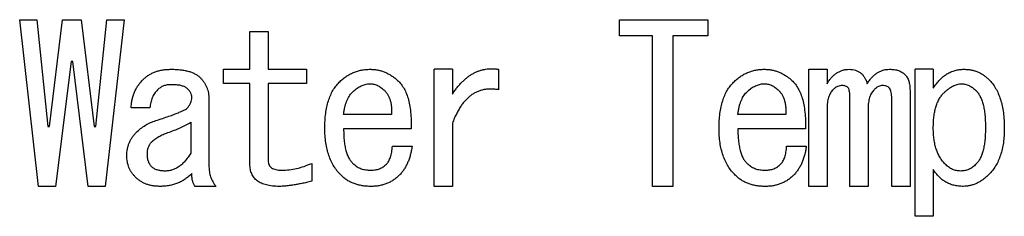
# Model space of a CAD drawing. Units: inches. Extents: x 0.4 to 16.6, y 0.2 to 10.8.
# Drawn here: x 8.9 to 8.9, y 8.1 to 8.1 of the extents above; entities that cross this region are included whole.
import ezdxf

# ---------------------------------------------------------------- set-up
doc = ezdxf.new("R2010")
doc.units = ezdxf.units.IN
doc.header["$MEASUREMENT"] = 0

msp = doc.modelspace()

# ---------------------------------------------------------------- linework, layer by layer
at = {"color": 7, "linetype": 'Continuous', "lineweight": 25}
for p, q in [((8.870355, 8.122784), (8.86931, 8.132043)), ((8.86931, 8.132043), (8.87026, 8.132043)), ((8.87026, 8.132043), (8.870878, 8.126106)), ((8.870973, 8.126106), (8.871685, 8.132043)), ((8.871685, 8.132043), (8.87273, 8.132043)), ((8.87273, 8.132043), (8.873443, 8.126106)), ((8.873538, 8.126106), (8.874155, 8.132043)), ((8.875105, 8.132043), (8.87406, 8.122784)), ((8.874155, 8.132043), (8.875105, 8.132043)), ((8.902618, 8.132043), (8.907511, 8.132043)), ((8.902618, 8.131144), (8.902618, 8.132043)), ((8.907511, 8.132043), (8.907511, 8.131144)), ((8.882093, 8.129288), (8.882093, 8.131378)), ((8.882093, 8.131378), (8.883104, 8.131378)), ((8.883104, 8.131378), (8.883104, 8.129288)), ((8.904439, 8.131144), (8.902618, 8.131144)), ((8.904439, 8.122784), (8.904439, 8.131144)), ((8.907511, 8.131144), (8.905563, 8.131144)), ((8.905563, 8.131144), (8.905563, 8.122784)), ((8.87216, 8.129716), (8.871305, 8.122784)), ((8.872255, 8.129716), (8.87216, 8.129716)), ((8.87311, 8.122784), (8.872255, 8.129716)), ((8.880634, 8.128502), (8.880634, 8.129288)), ((8.880634, 8.129288), (8.882093, 8.129288)), ((8.883104, 8.129288), (8.885242, 8.129288)), ((8.885242, 8.129288), (8.885242, 8.128502)), ((8.892325, 8.122784), (8.892325, 8.129288)), ((8.893336, 8.129288), (8.892325, 8.129288)), ((8.893336, 8.129288), (8.893336, 8.127911)), ((8.895901, 8.129288), (8.895901, 8.128148)), ((8.913121, 8.122784), (8.913121, 8.129288)), ((8.913121, 8.129288), (8.914132, 8.129288)), ((8.914132, 8.129288), (8.914132, 8.128481)), ((8.91902, 8.121121), (8.91902, 8.129288)), ((8.920032, 8.129288), (8.91902, 8.129288)), ((8.920032, 8.129288), (8.920032, 8.128243)), ((8.882093, 8.128502), (8.880634, 8.128502)), ((8.882093, 8.124016), (8.882093, 8.128502)), ((8.885242, 8.128502), (8.883104, 8.128502)), ((8.883104, 8.128502), (8.883104, 8.124206)), ((8.91874, 8.128101), (8.91874, 8.122784)), ((8.879817, 8.127626), (8.879817, 8.123873)), ((8.915401, 8.122784), (8.915401, 8.127721)), ((8.917728, 8.122784), (8.917728, 8.127673)), ((8.87654, 8.127151), (8.875495, 8.127151)), ((8.914132, 8.127103), (8.914132, 8.122784)), ((8.916412, 8.127103), (8.916412, 8.122784)), ((8.889954, 8.126771), (8.887294, 8.126771)), ((8.911843, 8.126771), (8.909183, 8.126771)), ((8.870878, 8.126106), (8.870973, 8.126106)), ((8.873443, 8.126106), (8.873538, 8.126106)), ((8.878806, 8.126343), (8.878806, 8.124633)), ((8.891047, 8.125984), (8.887294, 8.125984)), ((8.893336, 8.126296), (8.893336, 8.122784)), ((8.912935, 8.125984), (8.909183, 8.125984)), ((8.890002, 8.125013), (8.891094, 8.125013)), ((8.91189, 8.125013), (8.912983, 8.125013)), ((8.885527, 8.124063), (8.885527, 8.123066)), ((8.920032, 8.123731), (8.920032, 8.121121)), ((8.871305, 8.122784), (8.870355, 8.122784)), ((8.87406, 8.122784), (8.87311, 8.122784)), ((8.880197, 8.122784), (8.879057, 8.122784)), ((8.893336, 8.122784), (8.892325, 8.122784)), ((8.905563, 8.122784), (8.904439, 8.122784)), ((8.914132, 8.122784), (8.913121, 8.122784)), ((8.916412, 8.122784), (8.915401, 8.122784)), ((8.91874, 8.122784), (8.917728, 8.122784)), ((8.920032, 8.121121), (8.91902, 8.121121))]:
    msp.add_line(p, q, dxfattribs=at)
for points, knots in [([(8.87616, 8.128718), (8.876209, 8.128764), (8.876306, 8.128855), (8.876469, 8.128972), (8.876647, 8.129068), (8.876837, 8.12915), (8.877042, 8.129211), (8.877258, 8.129257), (8.877488, 8.129283), (8.877646, 8.129287), (8.877727, 8.129288)], [0, 0, 0, 0, 0.117109, 0.233399, 0.350616, 0.471182, 0.594645, 0.723766, 0.858171, 1, 1, 1, 1]), ([(8.877727, 8.129288), (8.877819, 8.129287), (8.877995, 8.129285), (8.87825, 8.129261), (8.878484, 8.129225), (8.878697, 8.129176), (8.87889, 8.129109), (8.879061, 8.129025), (8.879215, 8.12893), (8.879301, 8.128852), (8.879342, 8.128813)], [0, 0, 0, 0, 0.1591552, 0.3066166, 0.4439425, 0.570844, 0.6876114, 0.7975422, 0.9016559, 1, 1, 1, 1]), ([(8.887056, 8.128576), (8.887116, 8.128633), (8.887234, 8.128745), (8.887428, 8.128889), (8.887629, 8.129013), (8.887839, 8.129114), (8.888059, 8.129192), (8.888287, 8.129248), (8.888524, 8.129283), (8.888685, 8.129286), (8.888767, 8.129288)], [0, 0, 0, 0, 0.130191, 0.256261, 0.379906, 0.501861, 0.623472, 0.746316, 0.871407, 1, 1, 1, 1]), ([(8.888767, 8.129288), (8.888833, 8.129286), (8.888965, 8.129283), (8.889161, 8.129256), (8.889353, 8.12921), (8.889541, 8.129149), (8.889722, 8.129066), (8.889901, 8.12897), (8.890074, 8.128853), (8.890183, 8.128764), (8.890239, 8.128718)], [0, 0, 0, 0, 0.12332, 0.245439, 0.367612, 0.489317, 0.612304, 0.737689, 0.866506, 1, 1, 1, 1]), ([(8.893336, 8.127911), (8.893379, 8.127976), (8.893464, 8.128105), (8.893602, 8.128284), (8.893741, 8.128451), (8.893886, 8.128602), (8.894033, 8.128739), (8.894184, 8.128862), (8.894338, 8.128972), (8.894499, 8.129064), (8.894661, 8.129145), (8.894827, 8.129207), (8.894997, 8.12926), (8.895171, 8.129294), (8.895348, 8.129316), (8.895529, 8.12932), (8.895715, 8.129314), (8.895839, 8.129297), (8.895901, 8.129288)], [0, 0, 0, 0, 0.076027, 0.148901, 0.218586, 0.286024, 0.35108, 0.413213, 0.474306, 0.534071, 0.592195, 0.649321, 0.706235, 0.763555, 0.820715, 0.879195, 0.938828, 1, 1, 1, 1]), ([(8.908945, 8.128576), (8.909005, 8.128633), (8.909123, 8.128745), (8.909317, 8.128889), (8.909517, 8.129013), (8.909728, 8.129114), (8.909948, 8.129192), (8.910176, 8.129248), (8.910413, 8.129283), (8.910574, 8.129286), (8.910655, 8.129288)], [0, 0, 0, 0, 0.130191, 0.256261, 0.379906, 0.501861, 0.623472, 0.746316, 0.871407, 1, 1, 1, 1]), ([(8.910655, 8.129288), (8.910722, 8.129286), (8.910854, 8.129283), (8.91105, 8.129256), (8.911241, 8.12921), (8.91143, 8.129149), (8.911611, 8.129066), (8.91179, 8.12897), (8.911963, 8.128853), (8.912072, 8.128764), (8.912128, 8.128718)], [0, 0, 0, 0, 0.12332, 0.245439, 0.367612, 0.489317, 0.612304, 0.737689, 0.866506, 1, 1, 1, 1]), ([(8.914132, 8.128481), (8.914172, 8.128545), (8.914248, 8.128669), (8.914382, 8.128833), (8.914523, 8.128975), (8.914675, 8.129088), (8.914835, 8.129178), (8.915005, 8.129241), (8.915183, 8.129282), (8.915306, 8.129286), (8.915367, 8.129288)], [0, 0, 0, 0, 0.146092, 0.28171, 0.409335, 0.531022, 0.64789, 0.763211, 0.880547, 1, 1, 1, 1]), ([(8.915367, 8.129288), (8.915428, 8.129286), (8.915545, 8.129282), (8.915713, 8.129242), (8.915865, 8.129179), (8.916001, 8.12909), (8.916119, 8.128974), (8.916219, 8.128833), (8.916305, 8.128667), (8.916344, 8.128545), (8.916365, 8.128481)], [0, 0, 0, 0, 0.130423, 0.252386, 0.369003, 0.483931, 0.600075, 0.723145, 0.855361, 1, 1, 1, 1]), ([(8.916365, 8.128481), (8.916405, 8.128545), (8.916481, 8.128669), (8.916615, 8.128833), (8.916755, 8.128975), (8.916908, 8.129088), (8.917068, 8.129178), (8.917237, 8.129241), (8.917416, 8.129282), (8.917538, 8.129286), (8.9176, 8.129288)], [0, 0, 0, 0, 0.146092, 0.28171, 0.409335, 0.531022, 0.64789, 0.763211, 0.880547, 1, 1, 1, 1]), ([(8.9176, 8.129288), (8.917689, 8.129285), (8.917858, 8.12928), (8.918094, 8.129227), (8.918297, 8.129139), (8.918403, 8.129048), (8.918455, 8.129003)], [0, 0, 0, 0, 0.2899998, 0.5477069, 0.7802641, 1, 1, 1, 1]), ([(8.920032, 8.128243), (8.920088, 8.128326), (8.920196, 8.128487), (8.920382, 8.1287), (8.920578, 8.128882), (8.920786, 8.129032), (8.92101, 8.129145), (8.921243, 8.129229), (8.921489, 8.12928), (8.921657, 8.129285), (8.921742, 8.129288)], [0, 0, 0, 0, 0.142618, 0.276961, 0.403373, 0.524835, 0.642596, 0.760094, 0.878174, 1, 1, 1, 1]), ([(8.921742, 8.129288), (8.921808, 8.129287), (8.921939, 8.129283), (8.922131, 8.129257), (8.922314, 8.12921), (8.922492, 8.129149), (8.92266, 8.129067), (8.922824, 8.128971), (8.922977, 8.128853), (8.923072, 8.128764), (8.92312, 8.128718)], [0, 0, 0, 0, 0.129911, 0.255144, 0.378267, 0.499952, 0.622216, 0.745323, 0.870745, 1, 1, 1, 1]), ([(8.875495, 8.127151), (8.8755, 8.127228), (8.875512, 8.127381), (8.875551, 8.127603), (8.875607, 8.127816), (8.875681, 8.128018), (8.875773, 8.12821), (8.875884, 8.128391), (8.876012, 8.128562), (8.87611, 8.128666), (8.87616, 8.128718)], [0, 0, 0, 0, 0.1337688, 0.2628567, 0.3881975, 0.5117581, 0.6327321, 0.7545869, 0.8756956, 1, 1, 1, 1]), ([(8.879342, 8.128813), (8.87938, 8.128773), (8.879454, 8.128693), (8.879552, 8.128563), (8.879635, 8.128426), (8.879702, 8.12828), (8.879754, 8.128126), (8.87979, 8.127966), (8.879814, 8.127798), (8.879816, 8.127684), (8.879817, 8.127626)], [0, 0, 0, 0, 0.126064, 0.248414, 0.370316, 0.492511, 0.614001, 0.739016, 0.867369, 1, 1, 1, 1]), ([(8.890239, 8.128718), (8.890308, 8.128653), (8.890448, 8.128521), (8.890621, 8.128276), (8.890762, 8.127991), (8.890879, 8.127667), (8.890963, 8.127303), (8.891019, 8.126899), (8.891052, 8.126455), (8.891048, 8.126146), (8.891047, 8.125984)], [0, 0, 0, 0, 0.096014, 0.196284, 0.303556, 0.419921, 0.546581, 0.684383, 0.835504, 1, 1, 1, 1]), ([(8.912128, 8.128718), (8.912196, 8.128653), (8.912336, 8.128521), (8.912509, 8.128276), (8.912651, 8.127991), (8.912767, 8.127667), (8.912851, 8.127303), (8.912908, 8.126899), (8.91294, 8.126455), (8.912937, 8.126146), (8.912935, 8.125984)], [0, 0, 0, 0, 0.096014, 0.196284, 0.303556, 0.419921, 0.546581, 0.684383, 0.835504, 1, 1, 1, 1]), ([(8.918455, 8.129003), (8.918478, 8.128979), (8.918525, 8.128928), (8.918582, 8.128839), (8.918632, 8.128742), (8.918673, 8.128634), (8.918701, 8.128515), (8.918725, 8.128387), (8.918736, 8.128247), (8.918739, 8.128151), (8.91874, 8.128101)], [0, 0, 0, 0, 0.103989, 0.21255, 0.32439, 0.442526, 0.567787, 0.702153, 0.845873, 1, 1, 1, 1]), ([(8.92312, 8.128718), (8.923189, 8.128644), (8.923329, 8.128493), (8.923502, 8.128228), (8.923648, 8.127933), (8.92377, 8.127609), (8.923862, 8.127253), (8.923928, 8.126866), (8.923966, 8.126448), (8.923972, 8.12616), (8.923975, 8.126011)], [0, 0, 0, 0, 0.104452, 0.212017, 0.324134, 0.442847, 0.568421, 0.702696, 0.846483, 1, 1, 1, 1]), ([(8.876967, 8.128148), (8.876908, 8.128082), (8.876789, 8.12795), (8.876662, 8.127708), (8.876572, 8.12744), (8.876551, 8.127249), (8.87654, 8.127151)], [0, 0, 0, 0, 0.239069, 0.481348, 0.731894, 1, 1, 1, 1]), ([(8.877727, 8.128433), (8.877652, 8.12843), (8.877507, 8.128424), (8.877301, 8.128371), (8.877117, 8.12828), (8.877017, 8.128192), (8.876967, 8.128148)], [0, 0, 0, 0, 0.271177, 0.522201, 0.76118, 1, 1, 1, 1]), ([(8.878582, 8.128243), (8.878561, 8.128258), (8.878516, 8.128291), (8.878437, 8.128328), (8.878348, 8.128362), (8.878246, 8.128388), (8.878134, 8.128409), (8.878008, 8.128422), (8.877872, 8.128431), (8.877776, 8.128432), (8.877727, 8.128433)], [0, 0, 0, 0, 0.088256, 0.185484, 0.29305, 0.409543, 0.538239, 0.679454, 0.833932, 1, 1, 1, 1]), ([(8.878867, 8.127721), (8.878864, 8.127768), (8.878857, 8.127862), (8.8788, 8.128), (8.878708, 8.12813), (8.878626, 8.128204), (8.878582, 8.128243)], [0, 0, 0, 0, 0.2279108, 0.4617645, 0.7166368, 1, 1, 1, 1]), ([(8.886249, 8.126011), (8.886251, 8.126152), (8.886255, 8.126426), (8.886294, 8.126822), (8.886357, 8.127188), (8.886444, 8.127525), (8.886556, 8.127834), (8.886696, 8.128112), (8.886858, 8.128363), (8.886991, 8.128505), (8.887056, 8.128576)], [0, 0, 0, 0, 0.1538, 0.298013, 0.432042, 0.557987, 0.676253, 0.788368, 0.895584, 1, 1, 1, 1]), ([(8.887769, 8.128006), (8.887839, 8.128071), (8.887974, 8.128198), (8.8882, 8.128341), (8.888432, 8.128442), (8.888593, 8.128468), (8.888672, 8.128481)], [0, 0, 0, 0, 0.277058, 0.532021, 0.77029, 1, 1, 1, 1]), ([(8.888672, 8.128481), (8.888743, 8.128483), (8.888889, 8.128488), (8.889108, 8.128425), (8.889327, 8.128315), (8.889458, 8.128206), (8.889527, 8.128148)], [0, 0, 0, 0, 0.227372, 0.460602, 0.715617, 1, 1, 1, 1]), ([(8.889527, 8.128148), (8.889565, 8.128111), (8.889642, 8.128037), (8.889734, 8.127901), (8.889814, 8.127754), (8.889876, 8.127588), (8.889919, 8.127406), (8.889949, 8.127208), (8.889961, 8.126994), (8.889956, 8.126847), (8.889954, 8.126771)], [0, 0, 0, 0, 0.106808, 0.215168, 0.327609, 0.444855, 0.569916, 0.703582, 0.846591, 1, 1, 1, 1]), ([(8.895901, 8.128148), (8.895829, 8.12816), (8.895689, 8.128183), (8.895479, 8.128195), (8.895277, 8.128189), (8.895082, 8.128161), (8.894895, 8.128113), (8.894714, 8.128048), (8.894543, 8.127959), (8.894378, 8.127853), (8.89422, 8.127727), (8.894071, 8.12758), (8.893929, 8.127415), (8.893794, 8.12723), (8.893668, 8.127023), (8.893548, 8.126799), (8.893435, 8.126556), (8.89337, 8.126384), (8.893336, 8.126296)], [0, 0, 0, 0, 0.062572, 0.122073, 0.179994, 0.235946, 0.291005, 0.345148, 0.400526, 0.456235, 0.513543, 0.573343, 0.635092, 0.700633, 0.769783, 0.842296, 0.918866, 1, 1, 1, 1]), ([(8.908138, 8.126011), (8.90814, 8.126152), (8.908144, 8.126426), (8.908183, 8.126822), (8.908245, 8.127188), (8.908333, 8.127525), (8.908444, 8.127834), (8.908585, 8.128112), (8.908747, 8.128363), (8.90888, 8.128505), (8.908945, 8.128576)], [0, 0, 0, 0, 0.1538, 0.298013, 0.432042, 0.557987, 0.676253, 0.788368, 0.895584, 1, 1, 1, 1]), ([(8.909658, 8.128006), (8.909728, 8.128071), (8.909863, 8.128198), (8.910089, 8.128341), (8.910321, 8.128442), (8.910481, 8.128468), (8.91056, 8.128481)], [0, 0, 0, 0, 0.277058, 0.532021, 0.77029, 1, 1, 1, 1]), ([(8.91056, 8.128481), (8.910632, 8.128483), (8.910778, 8.128488), (8.910997, 8.128425), (8.911216, 8.128315), (8.911346, 8.128206), (8.911415, 8.128148)], [0, 0, 0, 0, 0.227372, 0.460602, 0.715617, 1, 1, 1, 1]), ([(8.911415, 8.128148), (8.911454, 8.128111), (8.911531, 8.128037), (8.911623, 8.127901), (8.911703, 8.127754), (8.911765, 8.127588), (8.911807, 8.127406), (8.911838, 8.127208), (8.911849, 8.126994), (8.911845, 8.126847), (8.911843, 8.126771)], [0, 0, 0, 0, 0.106808, 0.215168, 0.327609, 0.444855, 0.569916, 0.703582, 0.846591, 1, 1, 1, 1]), ([(8.914465, 8.128148), (8.914438, 8.128119), (8.914385, 8.128059), (8.914315, 8.127958), (8.91426, 8.127844), (8.914211, 8.127719), (8.914178, 8.127581), (8.914151, 8.127432), (8.914135, 8.127272), (8.914133, 8.127161), (8.914132, 8.127103)], [0, 0, 0, 0, 0.105364, 0.2134, 0.32533, 0.444152, 0.570112, 0.703588, 0.846631, 1, 1, 1, 1]), ([(8.914987, 8.128386), (8.914941, 8.128383), (8.914847, 8.128379), (8.914711, 8.128328), (8.914579, 8.128255), (8.914504, 8.128185), (8.914465, 8.128148)], [0, 0, 0, 0, 0.237215, 0.47718, 0.728783, 1, 1, 1, 1]), ([(8.91532, 8.128243), (8.915296, 8.128265), (8.915249, 8.128307), (8.915167, 8.128353), (8.915079, 8.128381), (8.915018, 8.128384), (8.914987, 8.128386)], [0, 0, 0, 0, 0.259113, 0.509542, 0.752413, 1, 1, 1, 1]), ([(8.915401, 8.127721), (8.9154, 8.127779), (8.915398, 8.127886), (8.915385, 8.128033), (8.915361, 8.12815), (8.915333, 8.128215), (8.91532, 8.128243)], [0, 0, 0, 0, 0.3301359, 0.6020102, 0.8253559, 1, 1, 1, 1]), ([(8.916745, 8.128148), (8.916718, 8.128119), (8.916665, 8.128059), (8.916595, 8.127958), (8.91654, 8.127844), (8.916491, 8.127719), (8.916458, 8.127581), (8.916431, 8.127432), (8.916415, 8.127272), (8.916413, 8.127161), (8.916412, 8.127103)], [0, 0, 0, 0, 0.105364, 0.2134, 0.32533, 0.444152, 0.570112, 0.703588, 0.846631, 1, 1, 1, 1]), ([(8.91722, 8.128386), (8.91718, 8.128383), (8.917098, 8.128378), (8.916977, 8.128327), (8.916857, 8.128252), (8.916784, 8.128184), (8.916745, 8.128148)], [0, 0, 0, 0, 0.2181, 0.453412, 0.709007, 1, 1, 1, 1]), ([(8.9176, 8.128243), (8.917575, 8.128265), (8.917525, 8.128308), (8.917434, 8.128355), (8.91733, 8.128381), (8.917258, 8.128384), (8.91722, 8.128386)], [0, 0, 0, 0, 0.237546, 0.475654, 0.728771, 1, 1, 1, 1]), ([(8.917728, 8.127673), (8.917727, 8.127732), (8.917723, 8.127844), (8.917702, 8.128), (8.917663, 8.128133), (8.91762, 8.128208), (8.9176, 8.128243)], [0, 0, 0, 0, 0.3005567, 0.5649461, 0.7952652, 1, 1, 1, 1]), ([(8.920602, 8.127958), (8.920645, 8.128), (8.920727, 8.12808), (8.920857, 8.128186), (8.920983, 8.128276), (8.921108, 8.128352), (8.921234, 8.128408), (8.921356, 8.128449), (8.921478, 8.128475), (8.92156, 8.128479), (8.9216, 8.128481)], [0, 0, 0, 0, 0.155212, 0.299195, 0.433638, 0.559335, 0.678001, 0.788826, 0.896106, 1, 1, 1, 1]), ([(8.9216, 8.128481), (8.921671, 8.128477), (8.921814, 8.128468), (8.922022, 8.128389), (8.922226, 8.12827), (8.922345, 8.128159), (8.922407, 8.128101)], [0, 0, 0, 0, 0.231919, 0.468316, 0.720733, 1, 1, 1, 1]), ([(8.922407, 8.128101), (8.92245, 8.128053), (8.922539, 8.127955), (8.922642, 8.127773), (8.922733, 8.127563), (8.922805, 8.127321), (8.92286, 8.127049), (8.9229, 8.126746), (8.922925, 8.126413), (8.922928, 8.12618), (8.92293, 8.126058)], [0, 0, 0, 0, 0.088613, 0.184489, 0.289401, 0.406347, 0.534715, 0.675529, 0.831013, 1, 1, 1, 1]), ([(8.87863, 8.127151), (8.878666, 8.127197), (8.878735, 8.127286), (8.878809, 8.127431), (8.87886, 8.127575), (8.878865, 8.127673), (8.878867, 8.127721)], [0, 0, 0, 0, 0.2799814, 0.5349056, 0.7725887, 1, 1, 1, 1]), ([(8.887294, 8.126771), (8.887303, 8.126839), (8.887319, 8.126973), (8.887357, 8.127165), (8.887401, 8.127343), (8.887458, 8.127505), (8.887521, 8.127652), (8.887593, 8.127785), (8.887675, 8.127904), (8.887738, 8.127972), (8.887769, 8.128006)], [0, 0, 0, 0, 0.154201, 0.29915, 0.435336, 0.562529, 0.680667, 0.79228, 0.899149, 1, 1, 1, 1]), ([(8.909183, 8.126771), (8.909191, 8.126839), (8.909208, 8.126973), (8.909245, 8.127165), (8.90929, 8.127343), (8.909347, 8.127505), (8.90941, 8.127652), (8.909482, 8.127785), (8.909564, 8.127904), (8.909627, 8.127972), (8.909658, 8.128006)], [0, 0, 0, 0, 0.154201, 0.29915, 0.435336, 0.562529, 0.680667, 0.79228, 0.899149, 1, 1, 1, 1]), ([(8.920032, 8.126011), (8.920034, 8.126122), (8.920037, 8.126335), (8.920062, 8.126642), (8.920108, 8.126924), (8.920168, 8.127181), (8.92025, 8.127413), (8.920346, 8.127621), (8.920461, 8.127805), (8.920556, 8.127908), (8.920602, 8.127958)], [0, 0, 0, 0, 0.159994, 0.307785, 0.444959, 0.571187, 0.688679, 0.798083, 0.901604, 1, 1, 1, 1]), ([(8.876872, 8.126438), (8.876999, 8.126479), (8.877239, 8.126557), (8.877573, 8.126674), (8.877863, 8.126776), (8.878105, 8.126872), (8.878304, 8.126952), (8.878453, 8.127027), (8.878563, 8.127085), (8.878611, 8.127132), (8.87863, 8.127151)], [0, 0, 0, 0, 0.209988, 0.396622, 0.557588, 0.694449, 0.806626, 0.894189, 0.958811, 1, 1, 1, 1]), ([(8.87578, 8.125773), (8.87586, 8.125849), (8.876019, 8.125997), (8.876286, 8.126183), (8.87657, 8.126333), (8.876771, 8.126403), (8.876872, 8.126438)], [0, 0, 0, 0, 0.2556904, 0.5051346, 0.7525317, 1, 1, 1, 1]), ([(8.877537, 8.125773), (8.877655, 8.125813), (8.877885, 8.125892), (8.878213, 8.126031), (8.87852, 8.126176), (8.878712, 8.126288), (8.878806, 8.126343)], [0, 0, 0, 0, 0.26794, 0.522579, 0.766515, 1, 1, 1, 1]), ([(8.887151, 8.123398), (8.887079, 8.123475), (8.886933, 8.123631), (8.886752, 8.123899), (8.886593, 8.124188), (8.886467, 8.124506), (8.886369, 8.124847), (8.886299, 8.125213), (8.886256, 8.125603), (8.886251, 8.125872), (8.886249, 8.126011)], [0, 0, 0, 0, 0.111987, 0.225153, 0.340841, 0.460462, 0.585057, 0.715771, 0.853596, 1, 1, 1, 1]), ([(8.887294, 8.125984), (8.887296, 8.125861), (8.887299, 8.125626), (8.887324, 8.125291), (8.88737, 8.124992), (8.887429, 8.124727), (8.88751, 8.124497), (8.887606, 8.1243), (8.887721, 8.124137), (8.887818, 8.124055), (8.887864, 8.124016)], [0, 0, 0, 0, 0.174834, 0.333464, 0.475778, 0.603978, 0.718751, 0.821112, 0.914002, 1, 1, 1, 1]), ([(8.90904, 8.123398), (8.908968, 8.123475), (8.908822, 8.123631), (8.90864, 8.123899), (8.908482, 8.124188), (8.908356, 8.124506), (8.908257, 8.124847), (8.908188, 8.125213), (8.908145, 8.125603), (8.90814, 8.125872), (8.908138, 8.126011)], [0, 0, 0, 0, 0.111987, 0.225153, 0.340841, 0.460462, 0.585057, 0.715771, 0.853596, 1, 1, 1, 1]), ([(8.909183, 8.125984), (8.909184, 8.125861), (8.909187, 8.125626), (8.909212, 8.125291), (8.909259, 8.124992), (8.909318, 8.124727), (8.909399, 8.124497), (8.909494, 8.1243), (8.90961, 8.124137), (8.909706, 8.124055), (8.909753, 8.124016)], [0, 0, 0, 0, 0.174834, 0.333464, 0.475778, 0.603978, 0.718751, 0.821112, 0.914002, 1, 1, 1, 1]), ([(8.920697, 8.124016), (8.920643, 8.124073), (8.920534, 8.124188), (8.920402, 8.124391), (8.920286, 8.124609), (8.920194, 8.12485), (8.920119, 8.125111), (8.920071, 8.125393), (8.920037, 8.125695), (8.920034, 8.125903), (8.920032, 8.126011)], [0, 0, 0, 0, 0.109143, 0.22017, 0.334315, 0.453317, 0.577962, 0.710535, 0.850721, 1, 1, 1, 1]), ([(8.92293, 8.126058), (8.922928, 8.125937), (8.922925, 8.125704), (8.9229, 8.12537), (8.92286, 8.125067), (8.922805, 8.124795), (8.922733, 8.124553), (8.922642, 8.124344), (8.922539, 8.124161), (8.92245, 8.124063), (8.922407, 8.124016)], [0, 0, 0, 0, 0.168987, 0.324471, 0.465285, 0.593653, 0.710599, 0.815511, 0.911387, 1, 1, 1, 1]), ([(8.923975, 8.126011), (8.923972, 8.125873), (8.923966, 8.125605), (8.923928, 8.125216), (8.923862, 8.124854), (8.923769, 8.124518), (8.923647, 8.124209), (8.923502, 8.123925), (8.923327, 8.123669), (8.923188, 8.12352), (8.92312, 8.123446)], [0, 0, 0, 0, 0.149078, 0.289886, 0.422071, 0.54652, 0.665784, 0.780062, 0.890853, 1, 1, 1, 1]), ([(8.875257, 8.124491), (8.875259, 8.124553), (8.875262, 8.124675), (8.875287, 8.124855), (8.875328, 8.125027), (8.875384, 8.125192), (8.875459, 8.125349), (8.875549, 8.125499), (8.875654, 8.125643), (8.875738, 8.125729), (8.87578, 8.125773)], [0, 0, 0, 0, 0.131207, 0.258506, 0.381765, 0.503369, 0.625049, 0.747612, 0.872246, 1, 1, 1, 1]), ([(8.876635, 8.125251), (8.876694, 8.125304), (8.876816, 8.125415), (8.877029, 8.125554), (8.877271, 8.125678), (8.877446, 8.12574), (8.877537, 8.125773)], [0, 0, 0, 0, 0.227723, 0.468992, 0.724114, 1, 1, 1, 1]), ([(8.876397, 8.124586), (8.876399, 8.124653), (8.876403, 8.124783), (8.876451, 8.124963), (8.876523, 8.125124), (8.876598, 8.125209), (8.876635, 8.125251)], [0, 0, 0, 0, 0.27999, 0.5333, 0.770132, 1, 1, 1, 1]), ([(8.889669, 8.124016), (8.889692, 8.124041), (8.88974, 8.124093), (8.889801, 8.124186), (8.889853, 8.124292), (8.889896, 8.124411), (8.889937, 8.124542), (8.889965, 8.124688), (8.889988, 8.124846), (8.889997, 8.124956), (8.890002, 8.125013)], [0, 0, 0, 0, 0.095356, 0.198166, 0.308193, 0.425486, 0.552109, 0.691071, 0.840219, 1, 1, 1, 1]), ([(8.891094, 8.125013), (8.891081, 8.124928), (8.891056, 8.124763), (8.890998, 8.124523), (8.890932, 8.124298), (8.890847, 8.124089), (8.890754, 8.123893), (8.890643, 8.123712), (8.890521, 8.123546), (8.890428, 8.123447), (8.890382, 8.123398)], [0, 0, 0, 0, 0.142953, 0.279764, 0.410793, 0.535169, 0.656042, 0.772927, 0.887692, 1, 1, 1, 1]), ([(8.911558, 8.124016), (8.911581, 8.124041), (8.911628, 8.124093), (8.91169, 8.124186), (8.911742, 8.124292), (8.911785, 8.124411), (8.911825, 8.124542), (8.911853, 8.124688), (8.911877, 8.124846), (8.911886, 8.124956), (8.91189, 8.125013)], [0, 0, 0, 0, 0.095356, 0.198166, 0.308193, 0.425486, 0.552109, 0.691071, 0.840219, 1, 1, 1, 1]), ([(8.912983, 8.125013), (8.91297, 8.124928), (8.912945, 8.124763), (8.912887, 8.124523), (8.91282, 8.124298), (8.912736, 8.124089), (8.912642, 8.123893), (8.912532, 8.123712), (8.91241, 8.123546), (8.912316, 8.123447), (8.91227, 8.123398)], [0, 0, 0, 0, 0.142953, 0.279764, 0.410793, 0.535169, 0.656042, 0.772927, 0.887692, 1, 1, 1, 1]), ([(8.875732, 8.123303), (8.875694, 8.123343), (8.87562, 8.123423), (8.875523, 8.123553), (8.875438, 8.12369), (8.875375, 8.123837), (8.87532, 8.123989), (8.875285, 8.12415), (8.87526, 8.124318), (8.875258, 8.124432), (8.875257, 8.124491)], [0, 0, 0, 0, 0.126079, 0.248443, 0.370359, 0.492018, 0.613956, 0.738986, 0.867354, 1, 1, 1, 1]), ([(8.876635, 8.123873), (8.876598, 8.123916), (8.876521, 8.124005), (8.87645, 8.124175), (8.876403, 8.12437), (8.876399, 8.124511), (8.876397, 8.124586)], [0, 0, 0, 0, 0.219882, 0.45309, 0.709184, 1, 1, 1, 1]), ([(8.878806, 8.124633), (8.878757, 8.124554), (8.878663, 8.124402), (8.878503, 8.124199), (8.878338, 8.124025), (8.878164, 8.123883), (8.877982, 8.123774), (8.877793, 8.123692), (8.877596, 8.123645), (8.877462, 8.123639), (8.877395, 8.123636)], [0, 0, 0, 0, 0.153796, 0.295598, 0.42746, 0.549692, 0.666432, 0.778253, 0.888957, 1, 1, 1, 1]), ([(8.877395, 8.123636), (8.877313, 8.123637), (8.877161, 8.123641), (8.876951, 8.123688), (8.876771, 8.123758), (8.876679, 8.123836), (8.876635, 8.123873)], [0, 0, 0, 0, 0.298245, 0.558945, 0.788988, 1, 1, 1, 1]), ([(8.879817, 8.123873), (8.879822, 8.123779), (8.879832, 8.12359), (8.879906, 8.123311), (8.880027, 8.123039), (8.88014, 8.12287), (8.880197, 8.122784)], [0, 0, 0, 0, 0.241119, 0.482891, 0.734248, 1, 1, 1, 1]), ([(8.883722, 8.122784), (8.883656, 8.122785), (8.883529, 8.122787), (8.883344, 8.122801), (8.883171, 8.122826), (8.883012, 8.122859), (8.882865, 8.1229), (8.882731, 8.122953), (8.882609, 8.123016), (8.882501, 8.12309), (8.882403, 8.12317), (8.882319, 8.123263), (8.882249, 8.123365), (8.882192, 8.123477), (8.882148, 8.123598), (8.882114, 8.123728), (8.882098, 8.123869), (8.882094, 8.123966), (8.882093, 8.124016)], [0, 0, 0, 0, 0.0846071, 0.1641277, 0.2388837, 0.3083452, 0.3735903, 0.4352912, 0.4940621, 0.5495643, 0.6037091, 0.6566397, 0.7098443, 0.7632041, 0.8179147, 0.8756083, 0.9357412, 1, 1, 1, 1]), ([(8.883104, 8.124206), (8.883107, 8.124164), (8.883111, 8.124086), (8.883147, 8.123976), (8.883209, 8.123883), (8.883294, 8.123807), (8.883405, 8.123752), (8.883538, 8.123712), (8.883693, 8.123688), (8.883805, 8.123685), (8.883864, 8.123683)], [0, 0, 0, 0, 0.118328, 0.224707, 0.327805, 0.433825, 0.549689, 0.680031, 0.829909, 1, 1, 1, 1]), ([(8.883864, 8.123683), (8.884, 8.123688), (8.884276, 8.123699), (8.884691, 8.123772), (8.885112, 8.123892), (8.885387, 8.124005), (8.885527, 8.124063)], [0, 0, 0, 0, 0.237112, 0.4813511, 0.7349587, 1, 1, 1, 1]), ([(8.887864, 8.124016), (8.887893, 8.123989), (8.887951, 8.123936), (8.888048, 8.123867), (8.888155, 8.123811), (8.888269, 8.123763), (8.888394, 8.123729), (8.888526, 8.123702), (8.888667, 8.123686), (8.888764, 8.123684), (8.888814, 8.123683)], [0, 0, 0, 0, 0.113414, 0.228226, 0.344019, 0.463873, 0.587841, 0.718083, 0.855169, 1, 1, 1, 1]), ([(8.888814, 8.123683), (8.888898, 8.123687), (8.889059, 8.123694), (8.88929, 8.123758), (8.889498, 8.123862), (8.889612, 8.123964), (8.889669, 8.124016)], [0, 0, 0, 0, 0.2662743, 0.5142237, 0.7557319, 1, 1, 1, 1]), ([(8.909753, 8.124016), (8.909781, 8.123989), (8.909839, 8.123936), (8.909936, 8.123867), (8.910044, 8.123811), (8.910158, 8.123763), (8.910282, 8.123729), (8.910414, 8.123702), (8.910556, 8.123686), (8.910653, 8.123684), (8.910703, 8.123683)], [0, 0, 0, 0, 0.113414, 0.228226, 0.344019, 0.463873, 0.587841, 0.718083, 0.855169, 1, 1, 1, 1]), ([(8.910703, 8.123683), (8.910786, 8.123687), (8.910948, 8.123694), (8.911178, 8.123758), (8.911387, 8.123862), (8.911501, 8.123964), (8.911558, 8.124016)], [0, 0, 0, 0, 0.266274, 0.514224, 0.755732, 1, 1, 1, 1]), ([(8.921695, 8.122784), (8.921606, 8.122786), (8.921433, 8.12279), (8.921182, 8.122839), (8.920948, 8.122912), (8.92073, 8.123017), (8.920528, 8.12315), (8.920345, 8.123316), (8.920175, 8.123509), (8.920081, 8.123655), (8.920032, 8.123731)], [0, 0, 0, 0, 0.132432, 0.258002, 0.379318, 0.498794, 0.617574, 0.739764, 0.866395, 1, 1, 1, 1]), ([(8.921552, 8.123636), (8.921474, 8.12364), (8.921319, 8.12365), (8.921095, 8.123725), (8.920883, 8.123846), (8.92076, 8.123958), (8.920697, 8.124016)], [0, 0, 0, 0, 0.243317, 0.482146, 0.733378, 1, 1, 1, 1]), ([(8.922407, 8.124016), (8.922344, 8.123958), (8.922222, 8.123846), (8.92201, 8.123724), (8.921785, 8.12365), (8.92163, 8.12364), (8.921552, 8.123636)], [0, 0, 0, 0, 0.266581, 0.516184, 0.756721, 1, 1, 1, 1]), ([(8.87711, 8.122784), (8.87704, 8.122786), (8.876904, 8.12279), (8.876705, 8.122812), (8.876516, 8.122852), (8.876338, 8.122911), (8.876169, 8.122983), (8.876012, 8.123074), (8.875865, 8.123179), (8.875776, 8.123262), (8.875732, 8.123303)], [0, 0, 0, 0, 0.138589, 0.269786, 0.397134, 0.52077, 0.641167, 0.760524, 0.879694, 1, 1, 1, 1]), ([(8.878867, 8.123493), (8.878807, 8.123437), (8.878689, 8.123325), (8.878493, 8.123181), (8.87829, 8.123056), (8.878073, 8.122958), (8.877847, 8.12288), (8.87761, 8.122824), (8.877363, 8.122789), (8.877195, 8.122786), (8.87711, 8.122784)], [0, 0, 0, 0, 0.1266763, 0.2506552, 0.3730833, 0.4943857, 0.6166937, 0.7411853, 0.8679582, 1, 1, 1, 1]), ([(8.879057, 8.122784), (8.879027, 8.122821), (8.878962, 8.122901), (8.878907, 8.123065), (8.878873, 8.123266), (8.878869, 8.123413), (8.878867, 8.123493)], [0, 0, 0, 0, 0.188105, 0.41153, 0.680645, 1, 1, 1, 1]), ([(8.888814, 8.122784), (8.888729, 8.122785), (8.888563, 8.122788), (8.888321, 8.122819), (8.888092, 8.122866), (8.887877, 8.122933), (8.887674, 8.123019), (8.887486, 8.123126), (8.88731, 8.123251), (8.887204, 8.123349), (8.887151, 8.123398)], [0, 0, 0, 0, 0.140236, 0.273671, 0.40106, 0.52457, 0.645395, 0.763126, 0.88088, 1, 1, 1, 1]), ([(8.890382, 8.123398), (8.890329, 8.123349), (8.890226, 8.123252), (8.890055, 8.123126), (8.889873, 8.12302), (8.889681, 8.122933), (8.889479, 8.122866), (8.889266, 8.12282), (8.889044, 8.122788), (8.888892, 8.122785), (8.888814, 8.122784)], [0, 0, 0, 0, 0.1246074, 0.2460692, 0.3673264, 0.4879676, 0.6111719, 0.7362931, 0.8656273, 1, 1, 1, 1]), ([(8.910703, 8.122784), (8.910618, 8.122785), (8.910451, 8.122788), (8.91021, 8.122819), (8.909981, 8.122866), (8.909765, 8.122933), (8.909562, 8.123019), (8.909374, 8.123126), (8.909198, 8.123251), (8.909093, 8.123349), (8.90904, 8.123398)], [0, 0, 0, 0, 0.140236, 0.273671, 0.40106, 0.52457, 0.645395, 0.763126, 0.88088, 1, 1, 1, 1]), ([(8.91227, 8.123398), (8.912218, 8.123349), (8.912114, 8.123252), (8.911943, 8.123126), (8.911762, 8.12302), (8.91157, 8.122933), (8.911368, 8.122866), (8.911155, 8.12282), (8.910932, 8.122788), (8.91078, 8.122785), (8.910703, 8.122784)], [0, 0, 0, 0, 0.124607, 0.246069, 0.367326, 0.487968, 0.611172, 0.736293, 0.865627, 1, 1, 1, 1]), ([(8.92312, 8.123446), (8.923065, 8.123393), (8.922958, 8.12329), (8.922786, 8.123156), (8.922612, 8.123042), (8.922435, 8.122947), (8.922254, 8.122875), (8.92207, 8.122823), (8.921883, 8.12279), (8.921757, 8.122786), (8.921695, 8.122784)], [0, 0, 0, 0, 0.141234, 0.275633, 0.4048, 0.528237, 0.649147, 0.765852, 0.883117, 1, 1, 1, 1]), ([(8.885527, 8.123066), (8.885431, 8.123044), (8.885245, 8.123002), (8.884975, 8.122942), (8.884723, 8.122896), (8.884488, 8.122854), (8.884272, 8.122825), (8.884073, 8.1228), (8.883892, 8.122788), (8.883776, 8.122785), (8.883722, 8.122784)], [0, 0, 0, 0, 0.161605, 0.312057, 0.452887, 0.58263, 0.701986, 0.811322, 0.910558, 1, 1, 1, 1])]:
    msp.add_open_spline(points, degree=3, knots=knots, dxfattribs=at)

doc.saveas('drawing.dxf')
